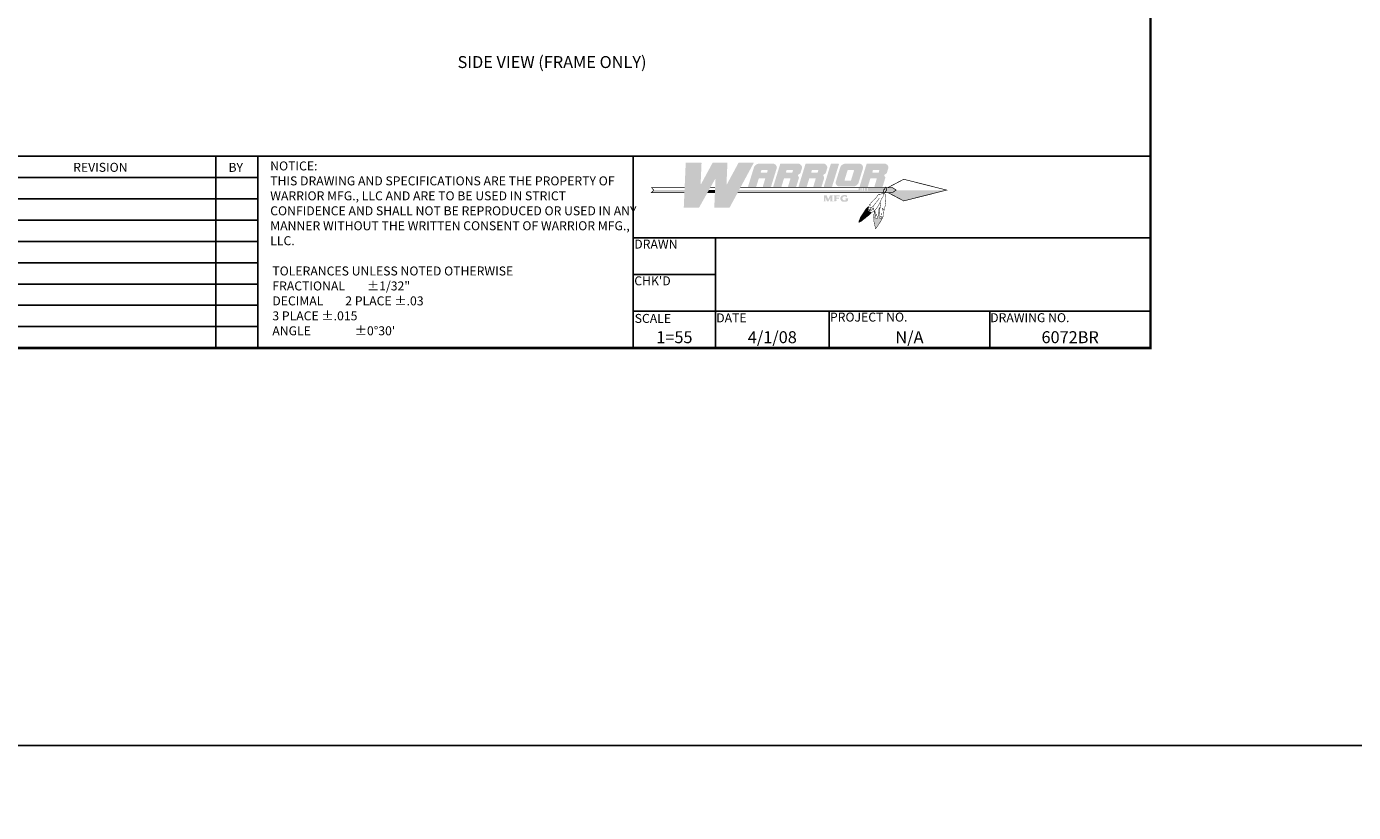
# Model space of a CAD drawing. Units: inches. Extents: x 18777 to 29724, y -452 to 8346.
# Drawn here: x 24090 to 24701, y 4556 to 4918 of the extents above; entities that cross this region are included whole.
import ezdxf
from ezdxf.enums import TextEntityAlignment as Align

# ---------------------------------------------------------------- set-up
doc = ezdxf.new("R2010")
doc.units = ezdxf.units.IN
doc.header["$MEASUREMENT"] = 0
doc.layers.add('DIM', color=1, linetype='Continuous')
doc.styles.add('ROMANS', font='romans', dxfattribs={"height": 5})

# ---------------------------------------------------------------- blocks, each defined once
blk = doc.blocks.new('BBLOCK')
at = {"const_width": 0.02067915978806667}
blk.add_lwpolyline([(-16, 0), (-16, 10), (0, 10), (0, 0)], close=True, dxfattribs=at)
blk = doc.blocks.new('NEWLOGO-B')
h = blk.add_hatch(color=7)
edge = h.paths.add_edge_path()
edge.add_line((-3.321716020245336, 1.54803792910262), (-3.444083317993655, 1.54803792910262))
edge.add_arc((-3.444083317993655, 1.545738929102612), 0.002299000000000768, 89.99999999989822, 151.5976724563474)
edge.add_line((-3.446105585641049, 1.546832471311362), (-3.541992972299283, 1.369509677291348))
edge.add_arc((-3.544015239946684, 1.370603219500083), 0.002299000000001205, 177.5077189233993, 331.59767245640694, ccw=False)
edge.add_line((-3.546312065297172, 1.370703191042779), (-3.538697817026307, 1.545638957559916))
edge.add_arc((-3.540994642376798, 1.545738929102612), 0.002298999999999852, 357.5077189233992, 450)
edge.add_line((-3.540994642376798, 1.54803792910262), (-3.661170995585017, 1.54803792910262))
edge.add_arc((-3.66117099558502, 1.545738929102612), 0.002299000000000768, 89.99999999989822, 151.5976724563474)
edge.add_line((-3.663193263232415, 1.546832471311362), (-3.758330875430562, 1.370896221515608))
edge.add_arc((-3.760353143077953, 1.371989763724329), 0.002299000000001205, 177.5077189233993, 331.59767245640694, ccw=False)
edge.add_line((-3.762649968428441, 1.372089735267025), (-3.755096070834692, 1.545638957559888))
edge.add_arc((-3.75739289618518, 1.545738929102612), 0.002298999999999852, 357.5077189233992, 450)
edge.add_line((-3.75739289618518, 1.54803792910262), (-3.885264125888632, 1.54803792910262))
edge.add_arc((-3.885264125888632, 1.545738929102612), 0.002298999999999747, 90, 177.5077189233865)
edge.add_line((-3.88756095123912, 1.545838900645336), (-3.903714859444193, 1.174706227587166))
edge.add_arc((-3.901418034093701, 1.174606256044456), 0.002298999999999864, 177.5077189233929, 270)
edge.add_line((-3.901418034093701, 1.172307256044448), (-3.777570354381445, 1.172307256044448))
edge.add_arc((-3.777570354381449, 1.174606256044456), 0.002299000000000513, 270, 330.6798630141977)
edge.add_line((-3.775565862668454, 1.173480461226319), (-3.642631678551701, 1.410171433811073))
edge.add_arc((-3.640627186838713, 1.409045638992922), 0.00229900000000068, -2.4922810766133807, 150.6798630142088, ccw=False)
edge.add_line((-3.638330361488225, 1.408945667450212), (-3.648525859444195, 1.174706227587166))
edge.add_arc((-3.646229034093703, 1.174606256044456), 0.002298999999999885, 177.5077189233802, 270)
edge.add_line((-3.646229034093703, 1.172307256044448), (-3.522406192762161, 1.172307256044448))
edge.add_arc((-3.522406192762154, 1.174606256044456), 0.002299000000001023, 270, 331.5976724563901)
edge.add_line((-3.52038392511476, 1.17351271383572), (-3.319693752597938, 1.544645386893891))
edge.add_arc((-3.321716020245336, 1.545738929102612), 0.002299000000000962, 331.5976724564181, 450)
edge = h.paths.add_edge_path()
edge.add_line((-3.222994578503698, 1.412299552032011), (-3.24235605677963, 1.349513765967999))
edge.add_arc((-3.24015914196368, 1.348836295458369), 0.002298999999999914, 162.8616192052926, 270)
edge.add_line((-3.24015914196368, 1.346537295458347), (-3.176000799622517, 1.346537295458347))
edge.add_arc((-3.17600079962251, 1.348836295458369), 0.002298999999999747, 270, 342.8616192053048)
edge.add_line((-3.17380388480656, 1.348158824948726), (-3.125033117119496, 1.506313638467432))
edge.add_arc((-3.161282211451112, 1.505400499540642), 0.03626059379771024, 1.443013821537643, 74.67896879556702)
edge.add_line((-3.151701180406007, 1.540372409792653), (-3.277717203058802, 1.540372409792653))
edge.add_arc((-3.269274027668785, 1.488770347186403), 0.05228824032116676, 99.29244512274865, 152.35562719839)
edge.add_line((-3.315593278462323, 1.513031160895153), (-3.366017724632236, 1.349513765967999))
edge.add_arc((-3.363820809816267, 1.348836295458369), 0.002298999999999914, 162.8616192052926, 270)
edge.add_line((-3.363820809816267, 1.346537295458347), (-3.299662467475098, 1.346537295458347))
edge.add_arc((-3.299662467475112, 1.348836295458369), 0.002298999999999747, 270, 342.8616192053048)
edge.add_line((-3.297465552659161, 1.348158824948726), (-3.276850590302434, 1.415009434070598))
edge.add_arc((-3.272456760670511, 1.413654493051297), 0.004597999999999828, 90, 162.8616192052926, ccw=False)
edge.add_line((-3.272456760670511, 1.418252493051299), (-3.227388408135599, 1.418252493051299))
edge.add_arc((-3.22738840813561, 1.413654493051297), 0.004598000000000005, -17.13838079470122, 90, ccw=False)
edge = h.paths.add_edge_path(flags=16)
edge.add_arc((-3.255152181148133, 1.469770127009412), 0.004598000000000005, 162.8616192052987, 270, ccw=False)
edge.add_line((-3.259546010780045, 1.471125068028698), (-3.255781936311148, 1.483331283430502))
edge.add_arc((-3.251388106679233, 1.481976342411216), 0.004597999999999527, 90, 162.8616192053048, ccw=False)
edge.add_line((-3.251388106679233, 1.486574342411203), (-3.206319754144306, 1.486574342411203))
edge.add_arc((-3.206319754144306, 1.481976342411216), 0.004598000000000005, -17.13838079470122, 90, ccw=False)
edge.add_line((-3.201925924512401, 1.480621401391929), (-3.205689998981299, 1.468415185990125))
edge.add_arc((-3.210083828613203, 1.469770127009412), 0.004597999999999527, 270, 342.8616192053048, ccw=False)
edge.add_line((-3.210083828613203, 1.46517212700941), (-3.25515218114813, 1.46517212700941))
edge = h.paths.add_edge_path()
edge.add_arc((-2.935968822678496, 1.441413441943425), 0.01206968546581604, 109.84905697483029, 215.8275239988144, ccw=False)
edge.add_arc((-2.943156962489371, 1.469313574593031), 0.01683352835904112, 280.5771732661558, 338.7386087754462)
edge.add_line((-2.927469194889575, 1.463209344522881), (-2.914176969003346, 1.506313638467447))
edge.add_arc((-2.950426063334969, 1.505400499540642), 0.03626059379770622, 1.443013821541837, 74.67896879557239)
edge.add_line((-2.940845032289871, 1.540372409792653), (-3.092912055366991, 1.540372409792653))
edge.add_arc((-3.092912055366987, 1.535774409792652), 0.004598000000000005, 90, 162.8616192052987)
edge.add_line((-3.097305884998903, 1.537129350811938), (-3.155161576516093, 1.349513765968013))
edge.add_arc((-3.152964661700135, 1.348836295458369), 0.002298999999999914, 162.8616192052926, 270)
edge.add_line((-3.152964661700135, 1.346537295458376), (-3.088806319358969, 1.346537295458376))
edge.add_arc((-3.088806319358965, 1.348836295458369), 0.002298999999999747, 270, 342.8616192053048)
edge.add_line((-3.086609404543015, 1.348158824948726), (-3.065994442186287, 1.415009434070598))
edge.add_arc((-3.061600612554375, 1.413654493051297), 0.004597999999999828, 90, 162.8616192052926, ccw=False)
edge.add_line((-3.061600612554375, 1.418252493051299), (-3.016532260019463, 1.418252493051299))
edge.add_arc((-3.016532260019463, 1.413654493051297), 0.004598000000000005, -17.13838079470122, 90, ccw=False)
edge.add_line((-3.012138430387551, 1.412299552032011), (-3.031499908663487, 1.349513765967999))
edge.add_arc((-3.029302993847533, 1.348836295458369), 0.002298999999999914, 162.8616192052926, 270)
edge.add_line((-3.029302993847533, 1.346537295458376), (-2.965144651506371, 1.346537295458376))
edge.add_arc((-2.965144651506374, 1.348836295458369), 0.002298999999999747, 270, 342.8616192053048)
edge.add_line((-2.962947736690413, 1.348158824948726), (-2.941163809744235, 1.418800175644336))
edge.add_arc((-2.957079569184557, 1.422552700834899), 0.01635215104712172, 346.7334200403411, 406.1668611739375)
edge = h.paths.add_edge_path(flags=16)
edge.add_arc((-3.044296033031997, 1.469770127009412), 0.004598000000000005, 162.8616192052987, 270, ccw=False)
edge.add_line((-3.048689862663902, 1.471125068028698), (-3.044925788195005, 1.483331283430502))
edge.add_arc((-3.040531958563093, 1.481976342411216), 0.004597999999999527, 90, 162.8616192053048, ccw=False)
edge.add_line((-3.040531958563093, 1.486574342411217), (-2.99546360602817, 1.486574342411217))
edge.add_arc((-2.99546360602816, 1.481976342411216), 0.004598000000000005, -17.13838079470122, 90, ccw=False)
edge.add_line((-2.991069776396255, 1.480621401391929), (-2.994833850865152, 1.468415185990125))
edge.add_arc((-2.999227680497071, 1.469770127009412), 0.004597999999999527, 270, 342.8616192053048, ccw=False)
edge.add_line((-2.999227680497071, 1.465172127009424), (-3.044296033031994, 1.465172127009424))
edge = h.paths.add_edge_path()
edge.add_arc((-2.724460822678487, 1.441413441943425), 0.01206968546581604, 109.84905697483029, 215.8275239988144, ccw=False)
edge.add_arc((-2.731648962489366, 1.469313574593031), 0.01683352835904112, 280.5771732661558, 338.7386087754462)
edge.add_line((-2.71596119488958, 1.463209344522881), (-2.702668969003351, 1.506313638467447))
edge.add_arc((-2.738918063334963, 1.505400499540642), 0.03626059379770214, 1.443013821541999, 74.67896879557861)
edge.add_line((-2.729337032289876, 1.540372409792653), (-2.881404055366996, 1.540372409792653))
edge.add_arc((-2.881404055366989, 1.535774409792652), 0.004598000000000005, 90, 162.8616192052987)
edge.add_line((-2.885797884998893, 1.537129350811938), (-2.943653576516084, 1.349513765968013))
edge.add_arc((-2.94145666170014, 1.348836295458369), 0.002298999999999914, 162.8616192052926, 270)
edge.add_line((-2.94145666170014, 1.346537295458376), (-2.877298319358974, 1.346537295458376))
edge.add_arc((-2.87729831935896, 1.348836295458369), 0.002298999999999747, 270, 342.8616192053048)
edge.add_line((-2.875101404543006, 1.348158824948726), (-2.854486442186278, 1.415009434070598))
edge.add_arc((-2.85009261255438, 1.413654493051297), 0.004597999999999828, 90, 162.8616192052926, ccw=False)
edge.add_line((-2.85009261255438, 1.418252493051299), (-2.805024260019468, 1.418252493051299))
edge.add_arc((-2.805024260019461, 1.413654493051297), 0.004598000000000005, -17.13838079470122, 90, ccw=False)
edge.add_line((-2.800630430387556, 1.412299552032011), (-2.819991908663492, 1.349513765967999))
edge.add_arc((-2.817794993847524, 1.348836295458369), 0.002298999999999914, 162.8616192052926, 270)
edge.add_line((-2.817794993847524, 1.346537295458376), (-2.753636651506361, 1.346537295458376))
edge.add_arc((-2.753636651506369, 1.348836295458369), 0.002298999999999747, 270, 342.8616192053048)
edge.add_line((-2.751439736690418, 1.348158824948726), (-2.72965580974424, 1.418800175644336))
edge.add_arc((-2.745571569184555, 1.422552700834899), 0.01635215104712172, 346.7334200403411, 406.1668611739375)
edge = h.paths.add_edge_path(flags=16)
edge.add_arc((-2.832788033031992, 1.469770127009412), 0.004598000000000005, 162.8616192052987, 270, ccw=False)
edge.add_line((-2.837181862663896, 1.471125068028698), (-2.833417788194999, 1.483331283430502))
edge.add_arc((-2.829023958563091, 1.481976342411216), 0.004597999999999527, 90, 162.8616192053048, ccw=False)
edge.add_line((-2.829023958563091, 1.486574342411217), (-2.783955606028168, 1.486574342411217))
edge.add_arc((-2.783955606028165, 1.481976342411216), 0.004598000000000005, -17.13838079470122, 90, ccw=False)
edge.add_line((-2.779561776396253, 1.480621401391929), (-2.78332585086515, 1.468415185990125))
edge.add_arc((-2.787719680497069, 1.469770127009412), 0.004597999999999527, 270, 342.8616192053048, ccw=False)
edge.add_line((-2.787719680497069, 1.465172127009424), (-2.832788033031992, 1.465172127009424))
edge = h.paths.add_edge_path()
edge.add_arc((-2.729948661700131, 1.348836295458369), 0.002298999999999237, 162.8616192052926, 270, ccw=False)
edge.add_line((-2.732145576516085, 1.349513765968013), (-2.674289884998888, 1.537129350811938))
edge.add_arc((-2.669896055366987, 1.535774409792652), 0.004597999999999678, 90, 162.8616192052987, ccw=False)
edge.add_line((-2.669896055366987, 1.540372409792653), (-2.610549370684648, 1.540372409792653))
edge.add_arc((-2.610549370684641, 1.535774409792652), 0.004597999999999494, -17.138380794713385, 90, ccw=False)
edge.add_line((-2.606155541052729, 1.534419468773351), (-2.663593404543007, 1.348158824948726))
edge.add_arc((-2.665790319358965, 1.348836295458369), 0.002298999999999763, 270, 342.8616192053048, ccw=False)
edge.add_line((-2.665790319358965, 1.346537295458376), (-2.729948661700131, 1.346537295458376))
edge = h.paths.add_edge_path()
edge.add_arc((-2.489555508220497, 1.401115828574248), 0.05228824032116074, 279.29244512274033, 332.35562719838293, ccw=False)
edge.add_line((-2.481112332830495, 1.349513765968027), (-2.607128355483286, 1.349513765968013))
edge.add_arc((-2.597547324438181, 1.384485676220024), 0.03626059379771247, 181.443013821531, 254.6789687955625, ccw=False)
edge.add_line((-2.633796418769804, 1.383572537293247), (-2.593874798198765, 1.513031160895167))
edge.add_arc((-2.547555547405242, 1.488770347186403), 0.05228824032116654, 99.29244512274857, 152.3556271983901, ccw=False)
edge.add_line((-2.555998722795266, 1.540372409792653), (-2.429982700142478, 1.540372409792653))
edge.add_arc((-2.439563731187561, 1.505400499540642), 0.03626059379770579, 1.443013821545776, 74.67896879557969, ccw=False)
edge.add_line((-2.403314636855938, 1.506313638467418), (-2.443236257426978, 1.376855014865498))
edge = h.paths.add_edge_path()
edge.add_arc((-2.213598490531079, 1.441413441943425), 0.01206968546581756, 109.8490569748071, 215.8275239987913, ccw=False)
edge.add_arc((-2.220786630341958, 1.469313574593031), 0.01683352835904112, 280.5771732661558, 338.7386087754462)
edge.add_line((-2.205098862742172, 1.463209344522881), (-2.191806636855954, 1.506313638467447))
edge.add_arc((-2.228055731187563, 1.505400499540642), 0.03626059379770207, 1.443013821537968, 74.67896879557132)
edge.add_line((-2.218474700142469, 1.540372409792653), (-2.370541723219584, 1.540372409792653))
edge.add_arc((-2.370541723219581, 1.535774409792652), 0.004598000000000005, 90, 162.8616192052987)
edge.add_line((-2.374935552851486, 1.537129350811938), (-2.432791244368672, 1.349513765968013))
edge.add_arc((-2.430594329552732, 1.348836295458369), 0.002298999999996914, 162.8616192051897, 269.9999999998983)
edge.add_line((-2.430594329552732, 1.346537295458347), (-2.366435987211563, 1.346537295458347))
edge.add_arc((-2.366435987211556, 1.348836295458369), 0.002298999999999747, 270, 342.8616192053048)
edge.add_line((-2.364239072395601, 1.348158824948726), (-2.343624110038874, 1.415009434070598))
edge.add_arc((-2.339230280406965, 1.413654493051297), 0.004597999999999828, 90, 162.8616192052926, ccw=False)
edge.add_line((-2.339230280406965, 1.418252493051299), (-2.294161927872057, 1.418252493051299))
edge.add_arc((-2.294161927872053, 1.413654493051297), 0.004598000000000005, -17.13838079470122, 90, ccw=False)
edge.add_line((-2.289768098240148, 1.412299552032011), (-2.309129576516092, 1.349513765967999))
edge.add_arc((-2.30693266170012, 1.348836295458369), 0.002299000000002914, 162.8616192053956, 270.0000000001018)
edge.add_line((-2.30693266170012, 1.346537295458376), (-2.242774319358968, 1.346537295458376))
edge.add_arc((-2.242774319358961, 1.348836295458369), 0.002299000000005363, 269.9999999998983, 342.8616192052011)
edge.add_line((-2.240577404543, 1.348158824948726), (-2.218793477596822, 1.418800175644336))
edge.add_arc((-2.234709237037147, 1.422552700834885), 0.01635215104712405, 346.7334200403687, 406.1668611739652)
edge = h.paths.add_edge_path(flags=16)
edge.add_arc((-2.321925700884584, 1.469770127009412), 0.004598000000000005, 162.8616192052987, 270, ccw=False)
edge.add_line((-2.326319530516489, 1.471125068028698), (-2.322555456047595, 1.483331283430502))
edge.add_arc((-2.318161626415683, 1.481976342411216), 0.004597999999999527, 90, 162.8616192053048, ccw=False)
edge.add_line((-2.318161626415683, 1.486574342411203), (-2.273093273880757, 1.486574342411203))
edge.add_arc((-2.273093273880764, 1.481976342411216), 0.004598000000000005, -17.13838079470122, 90, ccw=False)
edge.add_line((-2.268699444248852, 1.480621401391929), (-2.272463518717746, 1.468415185990125))
edge.add_arc((-2.276857348349654, 1.469770127009412), 0.004597999999999527, 270, 342.8616192053048, ccw=False)
edge.add_line((-2.276857348349654, 1.46517212700941), (-2.32192570088458, 1.46517212700941))
edge = h.paths.add_edge_path(flags=16)
edge.add_line((-2.509212450862012, 1.397568729183036), (-2.554280803396938, 1.397568729183036))
edge.add_arc((-2.554280803396938, 1.402166729183051), 0.004597999999998984, 162.8616192052987, 270, ccw=False)
edge.add_line((-2.558674633028843, 1.403521670202338), (-2.534063456047601, 1.483331283430502))
edge.add_arc((-2.529669626415692, 1.481976342411216), 0.004598000000004182, 90, 162.8616192052894, ccw=False)
edge.add_line((-2.529669626415692, 1.486574342411203), (-2.484601273880773, 1.486574342411203))
edge.add_arc((-2.484601273880763, 1.481976342411216), 0.004597999999999494, -17.138380794707416, 90, ccw=False)
edge.add_line((-2.480207444248851, 1.480621401391929), (-2.504818621230093, 1.400811788163765))
edge.add_arc((-2.509212450862012, 1.402166729183051), 0.004597999999999527, 270, 342.8616192053048, ccw=False)
at = {"lineweight": 25}
h = blk.add_hatch(color=1, dxfattribs=at)
edge = h.paths.add_edge_path()
edge.add_line((-3.451365595135701, 1.301147051750263), (-3.441436867370878, 1.319508066787606))
edge.add_line((-3.441436867370878, 1.319508066787606), (-2.446504673421689, 1.319508066787606))
edge.add_arc((-2.446504673421678, 1.324106066787593), 0.004598000000000556, 270, 351.5254176410099)
edge.add_arc((-2.48696414995474, 1.330134427694816), 0.04550411661545528, 351.5254176415777, 369.786482941434)
edge.add_line((-2.442122208042722, 1.337869081824906), (-2.425491984455241, 1.337869081824906))
edge.add_line((-2.425491984455252, 1.337869081824906), (-2.425491984455248, 1.316150721448153))
edge.add_arc((-2.422193373700075, 1.316150721448168), 0.003298610755168156, 180, 360)
edge.add_line((-2.418894762944908, 1.316150721448168), (-2.418894762944905, 1.33786908182492))
edge.add_line((-2.418894762944908, 1.337869081824906), (-2.410745575225814, 1.337869081824906))
edge.add_line((-2.410745575225817, 1.337869081824906), (-2.410745575225817, 1.316150721448153))
edge.add_arc((-2.407446964470647, 1.316150721448168), 0.003298610755168156, 180, 360)
edge.add_line((-2.404148353715477, 1.316150721448168), (-2.404148353715477, 1.33786908182492))
edge.add_line((-2.404148353715477, 1.337869081824906), (-2.394524543807133, 1.337869081824906))
edge.add_line((-2.394524543807136, 1.337869081824906), (-2.394524543807136, 1.316150721448153))
edge.add_arc((-2.39122593305197, 1.316150721448168), 0.003298610755168156, 180, 360)
edge.add_line((-2.387927322296796, 1.316150721448168), (-2.387927322296793, 1.33786908182492))
edge.add_line((-2.387927322296796, 1.337869081824906), (-2.371483326220371, 1.337869081824906))
edge.add_line((-2.371483326220367, 1.337869081824906), (-2.371483326220367, 1.316150721448153))
edge.add_arc((-2.368184715465201, 1.316150721448168), 0.003298610755168156, 180, 360)
edge.add_line((-2.364886104710034, 1.316150721448168), (-2.364886104710034, 1.33786908182492))
edge.add_line((-2.364886104710034, 1.337869081824906), (-2.159391278241631, 1.337869081824906))
edge.add_line((-2.159391278241628, 1.337869081824906), (-2.132889863215574, 1.319508066787563))
edge.add_line((-2.132889863215584, 1.319508066787606), (-2.159391278241646, 1.301147051750263))
edge.add_line((-2.159391278241638, 1.301147051750263), (-3.451365595135694, 1.301147051750263))
for color, points in [(1, [(-3.89741221947694, 1.319508066787606), (-3.898211400397936, 1.301147051750263), (-4.167757560285278, 1.301147051750263), (-4.15193284381489, 1.319508066787606)]), (1, [(-3.643022400397924, 1.301147051750263), (-3.642223219476932, 1.319508066787606), (-3.693551494347495, 1.319508066787606), (-3.703863702400422, 1.301147051750263)]), (1, [(-1.728403564151094, 1.3166343167876), (-2.063672616987609, 1.232061810198701), (-2.18349226956569, 1.295225196496446), (-2.157585749071714, 1.295405807125249), (-2.12694552881144, 1.3166343167876)]), (7, [(-2.341402466357625, 1.178235868489793), (-2.346635534544713, 1.179844764651335), (-2.34965456190811, 1.176626972328265), (-2.348782415099744, 1.170526626274622), (-2.344757014059069, 1.169319954153466), (-2.340261959479871, 1.173208090224492)]), (7, [(-2.333979583557003, 1.155545580313984), (-2.335199555183333, 1.155079497336701), (-2.339785374477084, 1.153327512074441), (-2.340999223740297, 1.149149639477997), (-2.337762229926124, 1.146454253585788), (-2.331962561369177, 1.147532425734298), (-2.332771762988493, 1.152384111444491)]), (1, [(-2.317261019320621, 1.171925714761869), (-2.320228248038869, 1.171386628687628), (-2.325353597524451, 1.167343527609759), (-2.324544302236716, 1.157370613152281), (-2.326702329335624, 1.154540455741511), (-2.318205103487915, 1.153057969037292), (-2.31496810967376, 1.160605085118761)]), (7, [(-2.309626386100799, 1.146387579491304), (-2.309626386100799, 1.128630698016252), (-2.311912832625591, 1.120424002116721), (-2.316460247860565, 1.110326546321943), (-2.316712871632667, 1.095685288794371), (-2.314369236040384, 1.087102478056238), (-2.312833528093847, 1.079529386210155), (-2.313709580566548, 1.059523910890406), (-2.310887934365837, 1.047069955077987), (-2.309080205450008, 1.036395072268675), (-2.306069886346357, 1.022517786887264), (-2.30320438445452, 1.014867479412061), (-2.303382448151516, 1.009707954203521), (-2.300889650062032, 0.9952903286374097), (-2.295191892763536, 1.001168110226758), (-2.284864666680064, 1.01433373082368), (-2.280148606170328, 1.022873619279494), (-2.273632829044348, 1.03319262521751), (-2.267771301116138, 1.04066501649659), (-2.261808059687158, 1.050628234521398), (-2.258429540485028, 1.056176354088947), (-2.254951370611642, 1.059168078498175), (-2.252270152490545, 1.068775464130738), (-2.249253613313122, 1.074468693448566), (-2.243555762346208, 1.083008581904395), (-2.239140044932369, 1.091534637375958), (-2.249118918102048, 1.089610384756796), (-2.252270111628753, 1.082438316016763), (-2.262774183719535, 1.083487888136745), (-2.267326001371007, 1.086461668396851), (-2.26981046296968, 1.093838741073853), (-2.269397572503407, 1.100439743303369), (-2.270773842834778, 1.110616282847332), (-2.269122280969764, 1.115842081838906), (-2.264698882744173, 1.132211795211831), (-2.264892963743751, 1.14423025665522), (-2.264892963743751, 1.156319395307506), (-2.264892963743751, 1.164073250008841), (-2.259860627015179, 1.17202098888491), (-2.270918654236979, 1.163104051530454), (-2.271888684561048, 1.145851695908576), (-2.272517012430284, 1.132452115513758), (-2.27747610044183, 1.127155194522757), (-2.277647139006123, 1.117073973580873), (-2.276792133521549, 1.108188794267434), (-2.28075458937317, 1.097989792803716), (-2.284611293560459, 1.095822106349189), (-2.286298543099619, 1.088114821212173), (-2.28581652532755, 1.079925872453217), (-2.298350767102004, 1.084742908984211), (-2.304858943709483, 1.088596529313193), (-2.304135823382914, 1.096303814450195), (-2.297868655661481, 1.107623865865691), (-2.300520128081686, 1.115572005053196), (-2.300279119195654, 1.125687786216176), (-2.302689489061364, 1.132672509201697), (-2.304135823382914, 1.141824918641717)]), (1, [(-2.288231391278209, 1.117062853818624), (-2.292661158957432, 1.117353079613537), (-2.294839793112295, 1.114232918803083), (-2.294621920329959, 1.111838389198511), (-2.293387370342394, 1.107412101113241), (-2.293024311484135, 1.105162706645672), (-2.286996841290619, 1.106396244112446), (-2.286052850791769, 1.112201204801451)]), (7, [(-2.249294452751268, 1.126185462295794), (-2.253026577918554, 1.126472307683003), (-2.255323234302878, 1.121452268772217), (-2.255395077993359, 1.118009990688677), (-2.253744265475827, 1.114854513513294), (-2.248792015260111, 1.113061652004959), (-2.246495358875805, 1.117149410048029), (-2.248217827746927, 1.123460275440721)]), (1, [(-2.247818706540776, 1.099712822205064), (-2.254486494163359, 1.104674237729199), (-2.258671599887534, 1.101059469893528), (-2.260444930719483, 1.094964016535272), (-2.254273773145012, 1.091207493970345), (-2.25037238911371, 1.095814544910852)])]:
    blk.add_hatch(color=color, dxfattribs=at).paths.add_polyline_path(points)
h = blk.add_hatch(color=7, dxfattribs=at)
edge = h.paths.add_edge_path()
edge.add_arc((-2.557309396695149, 1.226288980471836), 0.05199244947201641, 68.4449566378175, 109.572540887062)
edge.add_arc((-2.566388106926407, 1.248803320295039), 0.02775611094084188, 107.483419726981, 180.7630870460452)
edge.add_arc((-2.566797656196723, 1.24909681449789), 0.02735214020682226, 181.3892662435846, 259.2698791137163)
edge.add_arc((-2.560300040088645, 1.147419569261089), 0.0756959245913769, 81.19255531573953, 98.80744468426047, ccw=False)
edge.add_arc((-2.556135600256364, 1.263812596282264), 0.04224738505021504, 280.1232792923112, 302.1054969786321)
edge.add_arc((-2.536716779329609, 1.232862939792241), 0.005710118553739097, 302.1054969786334, 360.0000000000008)
edge.add_line((-2.531006660775879, 1.232862939792241), (-2.531006660775879, 1.247235291894967))
edge.add_line((-2.531006660775879, 1.247235291894967), (-2.529892902151967, 1.247235291894967))
edge.add_arc((-2.52989290215196, 1.249376586352625), 0.002141294457652161, 270, 360)
edge.add_line((-2.52775160769432, 1.249376586352625), (-2.52775160769432, 1.250490344976527))
edge.add_arc((-2.539750701405726, 1.329286095101452), 0.07970413093210793, 261.34146289998756, 278.65853710001244, ccw=False)
edge.add_line((-2.551749795117132, 1.250490344976541), (-2.551749795117132, 1.249376586352639))
edge.add_arc((-2.549608500659498, 1.249376586352625), 0.002141294457652161, 180, 270)
edge.add_line((-2.549608500659498, 1.247235291894967), (-2.54849474203559, 1.247235291894967))
edge.add_line((-2.548494742035579, 1.247235291894967), (-2.548494742035579, 1.233167434828232))
edge.add_arc((-2.554645033550677, 1.266550346276631), 0.03394473247046623, 243.63211589803728, 280.43881633149863, ccw=False)
edge.add_arc((-2.560131551826923, 1.249989483501665), 0.016847659197304, 136.7160864024761, 235.30648799847398, ccw=False)
edge.add_arc((-2.558880736492373, 1.248373752134967), 0.01886866769970303, 45.70213462933617, 135.7485332136147, ccw=False)
edge.add_arc((-2.541715191858028, 1.265965250396875), 0.005710118553739097, 225.7021346293357, 270.0000000000016)
edge.add_line((-2.541715191858028, 1.260255131843153), (-2.539635165644231, 1.260255131843153))
edge.add_arc((-2.539635165644231, 1.261682661481572), 0.001427529638434774, 270, 360)
edge.add_line((-2.538207636005786, 1.261682661481572), (-2.538207636005786, 1.274645340349992))
edge = h.paths.add_edge_path()
edge.add_arc((-2.667998339171887, 1.393218671138215), 0.1175508722740947, 265.1931549707834, 274.8068450292134)
edge.add_line((-2.658147941418722, 1.276081242292847), (-2.658147941418722, 1.27172638383307))
edge.add_arc((-2.661467383197681, 1.27425749598072), 0.004174352935209113, 267.45241801283413, 322.6740670374178, ccw=False)
edge.add_line((-2.661652929195604, 1.270087268755447), (-2.661652929195604, 1.229759869281708))
edge.add_arc((-2.661252760551455, 1.222611087152302), 0.007159973524926526, 55.060548884810885, 93.20391236813441, ccw=False)
edge.add_line((-2.657152168857166, 1.228480530791558), (-2.657152168857166, 1.224793542281162))
edge.add_arc((-2.668915734826239, 1.136983359832741), 0.08859463655286265, 82.36975192023546, 97.63024807976454)
edge.add_line((-2.680679300795333, 1.224793542281162), (-2.680679300795333, 1.228480530791558))
edge.add_arc((-2.677394051367297, 1.224325626473004), 0.005296800326677039, 86.63982152700117, 128.3331385541751, ccw=False)
edge.add_line((-2.677083592309095, 1.229613320570991), (-2.677083592309095, 1.258731347091015))
edge.add_line((-2.677083592309095, 1.258731347091015), (-2.692952718149833, 1.224793542281177))
edge.add_line((-2.692952718149836, 1.224793542281162), (-2.705873869316992, 1.224793542281162))
edge.add_line((-2.705873869316999, 1.224793542281162), (-2.719775092569872, 1.260955152042925))
edge.add_line((-2.719775092569864, 1.260955152042925), (-2.719775092569864, 1.229607385444055))
edge.add_arc((-2.719376199260342, 1.224325626473004), 0.005296800326677039, 51.66686144582479, 94.31893974456722, ccw=False)
edge.add_line((-2.716090949832313, 1.228480530791558), (-2.716090949832313, 1.224793542281162))
edge.add_arc((-2.724652845989968, 1.174711111637848), 0.05080901420965715, 80.29872226198492, 99.70127773801507)
edge.add_line((-2.733214742147623, 1.224793542281162), (-2.733214742147623, 1.228480530791558))
edge.add_arc((-2.729929492719584, 1.224325626473004), 0.005296800326677039, 85.86810686918312, 128.3331385541751, ccw=False)
edge.add_line((-2.729547844225859, 1.229608659515478), (-2.729547844225859, 1.270245148816599))
edge.add_arc((-2.728396196422757, 1.27425749598072), 0.004174352935209113, 217.3259329625822, 253.9851466673777, ccw=False)
edge.add_line((-2.731715638201688, 1.27172638383307), (-2.731715638201688, 1.276081242292847))
edge.add_arc((-2.721439963238157, 1.403808165287686), 0.1281395971340868, 265.4004409054643, 274.5995590945357)
edge.add_arc((-2.711537428171464, 1.272063271062081), 0.004035260362595365, 26.16428340304958, 84.69428856554708, ccw=False)
edge.add_line((-2.707915647146499, 1.273842604757903), (-2.695815534378404, 1.24236627004737))
edge.add_line((-2.695815534378404, 1.24236627004737), (-2.681097378053191, 1.273842604757903))
edge.add_arc((-2.677475597028212, 1.272063271062081), 0.004035260362595365, 95.30571143445292, 153.8357165969504, ccw=False)
edge = h.paths.add_edge_path()
edge.add_arc((-2.624104986344058, 1.758600284707626), 0.4835842937273682, 267.0125087706715, 272.9874912293285)
edge.add_line((-2.598901571574565, 1.275673212548952), (-2.598901571574565, 1.262824811364027))
edge.add_line((-2.598901571574565, 1.262824811364013), (-2.600444639253037, 1.262824811364013))
edge.add_arc((-2.595947571952411, 1.266895158535178), 0.006065586566862794, 174.7493793119882, 222.1486059304142, ccw=False)
edge.add_line((-2.601987706931502, 1.267450234957309), (-2.627191117143915, 1.267450234957309))
edge.add_line((-2.627191117143929, 1.267450234957309), (-2.627191117143929, 1.255115770848377))
edge.add_line((-2.627191117143929, 1.255115770848363), (-2.607131259783646, 1.255115770848363))
edge.add_arc((-2.602772398389316, 1.25424645513634), 0.004444702741715384, 129.3100625344108, 168.7211196883783, ccw=False)
edge.add_line((-2.605588192105177, 1.257685450369223), (-2.604045124426708, 1.257685450369223))
edge.add_line((-2.604045124426704, 1.257685450369223), (-2.604045124426704, 1.242267369663409))
edge.add_line((-2.604045124426704, 1.242267369663424), (-2.605588192105177, 1.242267369663424))
edge.add_arc((-2.602772398389316, 1.245706364896322), 0.004444702741715384, 191.2788803116216, 230.6899374655892, ccw=False)
edge.add_line((-2.607131259783656, 1.244837049184298), (-2.607131259783646, 1.247406728379673))
edge.add_line((-2.607131259783638, 1.247406728379673), (-2.627191117143922, 1.247406728379673))
edge.add_line((-2.627191117143929, 1.247406728379673), (-2.627191117143929, 1.230107327711665))
edge.add_arc((-2.62653672264463, 1.218956148846914), 0.01117036356770118, 58.50079827627633, 93.35848715858162, ccw=False)
edge.add_line((-2.620700356411507, 1.228480530791558), (-2.620700356411507, 1.224793542281162))
edge.add_arc((-2.635261555949426, 1.098131626565916), 0.1274961545484392, 83.44200047573868, 96.5579995242613)
edge.add_line((-2.649822755487345, 1.224793542281162), (-2.649822755487345, 1.228480530791558))
edge.add_arc((-2.645287027694909, 1.221964861261711), 0.007938940485303955, 85.60899537236492, 124.8427847798244, ccw=False)
edge.add_line((-2.644679202635202, 1.229880499247742), (-2.644679202635202, 1.269305456350978))
edge.add_arc((-2.644516424458945, 1.276009299352012), 0.006705818944548909, 224.3895917954726, 268.60905599538813, ccw=False)
edge.add_line((-2.649308401113547, 1.271318354089189), (-2.649308401113547, 1.275673212548966))
edge = h.paths.add_edge_path()
edge.add_line((-2.620700356411507, 1.227877158878016), (-2.620700356411507, 1.224793542281148))
edge.add_line((-2.657152168857166, 1.227877158878016), (-2.657152168857166, 1.224793542281148))
h = blk.add_hatch(color=7, dxfattribs=at)
h.paths.add_polyline_path([(-2.359376408889158, 1.18232158049662), (-2.372757038652078, 1.170474630266298), (-2.38379230444389, 1.157697889995049), (-2.394286354012024, 1.139967562512297), (-2.409841402850158, 1.116530128248371), (-2.426645613951887, 1.09163284711623), (-2.432562180717077, 1.072853970531611), (-2.43778260366529, 1.063464576718346), (-2.440218826019386, 1.048163250103173), (-2.417596774684081, 1.05894372617486), (-2.401587246594072, 1.072853970531611), (-2.384185618206991, 1.085025484382712), (-2.370960384379557, 1.097196953754733), (-2.355646906438085, 1.107977429826434), (-2.334068883491376, 1.130233856380485), (-2.345825864583204, 1.138611885576879), (-2.355074966967372, 1.140546190461137), (-2.357656188060506, 1.145489503012314), (-2.36475438214688, 1.147208929610685), (-2.361527879197559, 1.155376128114696), (-2.35636562434815, 1.160749286195696), (-2.36475438214688, 1.165692598746901), (-2.3565806870774, 1.172140370652514)])
edge = h.paths.add_edge_path()
edge.add_line((-2.333979583557003, 1.155545580313984), (-2.335199555183322, 1.155079497336701))
edge.add_line((-2.340999223740297, 1.149149639477997), (-2.337762229926124, 1.146454253585788))
edge.add_line((-2.339785374477084, 1.153327512074441), (-2.340999223740286, 1.149149639478026))
edge.add_line((-2.335199555183333, 1.155079497336701), (-2.339785374477099, 1.153327512074427))
edge.add_line((-2.340480675278122, 1.162787983408052), (-2.347837956258704, 1.157887059390575))
edge.add_line((-2.347837956258711, 1.157887059390561), (-2.353904392521631, 1.149116947376968))
edge.add_line((-2.353904392521634, 1.149116947376968), (-2.356365577513944, 1.143017846736712))
at = {"color": 7}
blk.add_line((-10.25, 1.603125000000006), (-3.108624468950438e-15, 1.603125000000006), dxfattribs=at)
for p, q in [((-7.817564162125908, -1.398881011027697e-14), (-7.817564162125908, 1.603125000000006)), ((-7.465998828881084, -1.398881011027697e-14), (-7.465998828881087, 1.603125000000006)), ((-4.325954554193689, -1.398881011027697e-14), (-4.325954554193693, 1.603125000000006)), ((-7.465998828881087, 1.425000000000012), (-10.25, 1.425000000000012)), ((-7.465998828881087, 1.246875000000003), (-10.25, 1.246875000000017)), ((-7.465998828881087, 1.068750000000009), (-10.25, 1.068749999999995)), ((-7.465998828881087, 0.8906250000000002), (-10.25, 0.8906250000000002)), ((-3.108624468950438e-15, 0.9215098502720027), (-4.325954554193697, 0.9215098502720027)), ((-3.638061888970586, 2.220446049250313e-16), (-3.638061888970582, 0.9215098502720027)), ((-7.465998828881087, 0.7125000000000201), (-10.25, 0.7125000000000059)), ((-3.638061888970586, 0.6143399001813352), (-4.325954554193689, 0.6143399001813352)), ((-7.465998828881087, 0.5343750000000116), (-10.25, 0.5343750000000116)), ((-7.465998828881087, 0.3562500000000173), (-10.25, 0.3562500000000173)), ((-3.108624468950438e-15, 0.3071699500906535), (-4.325954554193693, 0.3071699500906535)), ((-2.688061888970654, 0.3071699500906535), (-2.688061888970654, -1.398881011027697e-14)), ((-1.344030944485329, 0.3071699500906535), (-1.344030944485329, -1.398881011027697e-14)), ((-7.465998828881087, 0.1781250000000087), (-10.25, 0.1781249999999945)), ((-7.465998828881091, -1.398881011027697e-14), (-10.25000000000001, -2.819966482547898e-14))]:
    blk.add_line(p, q)
at = {"color": 7, "lineweight": 25}
for points, const_width in [([(-3.896487955810418, 1.340742831824926), (-4.174028142559543, 1.340742831824926), (-4.155726641507027, 1.319508066787606), (-4.174028142559543, 1.298273301750257), (-3.898336483143474, 1.298273301750257)], 0.005747500000000001), ([(-3.641298955810398, 1.340742831824926), (-3.681625284681274, 1.340742831824926)], 0.005747500000000001), ([(-2.158493028011914, 1.298273301750257), (-2.127843779041153, 1.319508066787606), (-2.158493028011914, 1.340742831824926), (-3.429954157903178, 1.340742831824926)], 0.005747500000000001), ([(-2.213894809044575, 1.343878515823534), (-2.22175064244643, 1.336483315676844), (-2.222273075978456, 1.327779324026807), (-2.226784428865524, 1.322627582651876), (-2.23226244001297, 1.322627582651876), (-2.23129578175261, 1.3107141807223), (-2.236773792900045, 1.302020617152081), (-2.235807134639671, 1.296546891941205), (-2.226784428865524, 1.295902924269328), (-2.218083942511516, 1.303308552495807), (-2.216472751742458, 1.308782277706698), (-2.205838855199257, 1.317475841276917), (-2.209705675577634, 1.323593534159656), (-2.20707424820274, 1.336135869842522), (-2.213894809044575, 1.343878515823534), (-2.213894809044575, 1.343878515823534)], 0.005747500000000001), ([(-2.194954778115345, 1.340997029590142), (-2.064038058071059, 1.410010277275873), (-1.705262001716118, 1.319508066787606), (-2.064038058071059, 1.22900585629931), (-2.194954778115345, 1.298019103985041)], 0.005747500000000001), ([(-3.705477704013723, 1.298273301750257), (-3.643147483143465, 1.298273301750257)], 0.005747500000000001), ([(-3.452919576838567, 1.298273301750257), (-2.158493028011914, 1.298273301750257)], 0.005747500000000001), ([(-2.319689654531391, 1.232933222891603), (-2.334027950384815, 1.216313982053635)], 0.003448500000000001), ([(-2.299042508502477, 1.251271623453676), (-2.319689654531391, 1.232933222891603)], 0.003448500000000001), ([(-2.291583035258128, 1.257262506567642), (-2.299042508502477, 1.251271623453676)], 0.003448500000000001), ([(-2.278062277514841, 1.236566671927875), (-2.293099246232998, 1.21736813551567)], 0.003448500000000001), ([(-2.284462641752412, 1.271492066017373), (-2.291583035258128, 1.257262506567642)], 0.003448500000000001), ([(-2.274900874128611, 1.284298651730538), (-2.284462641752412, 1.271492066017373)], 0.003448500000000001), ([(-2.26824657476083, 1.252635084222661), (-2.278062277514841, 1.236566671927875)], 0.003448500000000001), ([(-2.261473784821401, 1.284298651730538), (-2.274900874128611, 1.284298651730538)], 0.003448500000000001), ([(-2.267699457425656, 1.207003716468606), (-2.255093184623866, 1.2282074128902)], 0.003448500000000001), ([(-2.247232997809938, 1.288567528461272), (-2.261473784821401, 1.284298651730538)], 0.003448500000000001), ([(-2.255093184623866, 1.2282074128902), (-2.252368369818217, 1.246463838564893)], 0.003448500000000001), ([(-2.252368369818217, 1.246463838564893), (-2.243849225556452, 1.254421051478389)], 0.003448500000000001), ([(-2.233633933254115, 1.296235360681792), (-2.247232997809938, 1.288567528461272)], 0.003448500000000001), ([(-2.243849225556452, 1.254421051478389), (-2.236811728616654, 1.263673672215887)], 0.003448500000000001), ([(-2.236811728616654, 1.263673672215887), (-2.233633933254115, 1.296235360681792)], 0.003448500000000001), ([(-2.233633933254115, 1.296235360681792), (-2.223669485023581, 1.288078963411991)], 0.003448500000000001), ([(-2.223669485023581, 1.288078963411991), (-2.216432660543031, 1.281200007085133)], 0.003448500000000001), ([(-2.217565373153203, 1.275027082918158), (-2.220647741275549, 1.266687794973464)], 0.003448500000000001), ([(-2.220647741275549, 1.266687794973464), (-2.215035784264497, 1.259067421898252)], 0.003448500000000001), ([(-2.215035784264497, 1.259067421898252), (-2.217801179495843, 1.251590849588581)], 0.003448500000000001), ([(-2.217801179495843, 1.251590849588581), (-2.215056581240766, 1.230976456087618)], 0.003448500000000001), ([(-2.216432660543031, 1.281200007085133), (-2.217565373153203, 1.275027082918158)], 0.003448500000000001), ([(-2.215056581240766, 1.230976456087618), (-2.214149212516968, 1.210752054888516)], 0.003448500000000001), ([(-2.409841402850158, 1.116530128248371), (-2.426645613951887, 1.09163284711623)], 0.003448500000000001), ([(-2.394286354012024, 1.139967562512297), (-2.409841402850158, 1.116530128248371)], 0.003448500000000001), ([(-2.38379230444389, 1.157697889995049), (-2.394286354012024, 1.139967562512297)], 0.003448500000000001), ([(-2.372757038652078, 1.170474630266298), (-2.38379230444389, 1.157697889995049)], 0.003448500000000001), ([(-2.359376408889158, 1.18232158049662), (-2.372757038652078, 1.170474630266298)], 0.003448500000000001), ([(-2.36475438214688, 1.165692598746901), (-2.3565806870774, 1.172140370652514)], 0.003448500000000001), ([(-2.35636562434815, 1.160749286195696), (-2.36475438214688, 1.165692598746901)], 0.003448500000000001), ([(-2.36475438214688, 1.147208929610685), (-2.361527879197559, 1.155376128114696)], 0.003448500000000001), ([(-2.357656188060506, 1.145489503012314), (-2.36475438214688, 1.147208929610685)], 0.003448500000000001), ([(-2.361527879197559, 1.155376128114696), (-2.35636562434815, 1.160749286195696)], 0.003448500000000001), ([(-2.33934925423868, 1.195426309275419), (-2.359376408889158, 1.18232158049662)], 0.003448500000000001), ([(-2.3565806870774, 1.172140370652514), (-2.359376408889158, 1.18232158049662)], 0.003448500000000001), ([(-2.355074966967372, 1.140546190461137), (-2.357656188060506, 1.145489503012314)], 0.003448500000000001), ([(-2.353904392521634, 1.149116947376968), (-2.356365577513937, 1.143017846736726)], 0.003448500000000001), ([(-2.355646906438085, 1.107977429826434), (-2.334068883491376, 1.130233856380485)], 0.003448500000000001), ([(-2.345825864583204, 1.138611885576879), (-2.355074966967372, 1.140546190461137)], 0.003448500000000001), ([(-2.347837956258711, 1.157887059390561), (-2.353904392521634, 1.149116947376968)], 0.003448500000000001), ([(-2.334027950384815, 1.216313982053635), (-2.351553783118127, 1.19645195166703)], 0.003448500000000001), ([(-2.351553783118127, 1.19645195166703), (-2.33934925423868, 1.195426309275419)], 0.003448500000000001), ([(-2.340480675278122, 1.162787983408052), (-2.347837956258711, 1.157887059390561)], 0.003448500000000001), ([(-2.334068883491376, 1.130233856380485), (-2.345825864583204, 1.138611885576879)], 0.003448500000000001), ([(-2.335494891762309, 1.173962632812249), (-2.340480675278122, 1.162787983408052)], 0.003448500000000001), ([(-2.321293351825573, 1.181475144193556), (-2.335494891762309, 1.173962632812249)], 0.003448500000000001), ([(-2.334068883491376, 1.130233856380485), (-2.316730387630215, 1.142157043700834)], 0.003448500000000001), ([(-2.312312984184536, 1.194621994631788), (-2.321293351825573, 1.181475144193556)], 0.003448500000000001), ([(-2.316730387630215, 1.142157043700834), (-2.30648731506298, 1.149504804684526), (-2.299423926374192, 1.156477562805847)], 0.003448500000000001), ([(-2.309626386100799, 1.146387579491304), (-2.309626386100799, 1.128630698016252), (-2.311912832625591, 1.120424002116721), (-2.316460247860565, 1.110326546321943), (-2.316712871632667, 1.095685288794371), (-2.314369236040384, 1.087102478056238), (-2.312833528093847, 1.079529386210155), (-2.313709580566548, 1.059523910890406), (-2.310887934365837, 1.047069955077987), (-2.309080205450008, 1.036395072268675), (-2.306069886346357, 1.022517786887264), (-2.30320438445452, 1.014867479412061), (-2.303382448151516, 1.009707954203521), (-2.300889650062032, 0.9952903286374097), (-2.295191892763536, 1.001168110226758), (-2.284864666680064, 1.01433373082368), (-2.280148606170328, 1.022873619279494), (-2.273632829044348, 1.03319262521751), (-2.267771301116138, 1.04066501649659), (-2.261808059687158, 1.050628234521398), (-2.258429540485028, 1.056176354088947), (-2.254951370611642, 1.059168078498175), (-2.252270152490545, 1.068775464130738), (-2.249253613313122, 1.074468693448566), (-2.243555762346208, 1.083008581904395), (-2.239140044932369, 1.091534637375958), (-2.249118918102048, 1.089610384756796), (-2.252270111628753, 1.082438316016763), (-2.262774183719535, 1.083487888136745), (-2.267326001371007, 1.086461668396851), (-2.26981046296968, 1.093838741073853), (-2.269397572503407, 1.100439743303369), (-2.270773842834778, 1.110616282847332), (-2.269122280969764, 1.115842081838906), (-2.264698882744173, 1.132211795211831), (-2.264892963743751, 1.14423025665522), (-2.264892963743751, 1.156319395307506), (-2.264892963743751, 1.164073250008841), (-2.259860627015179, 1.17202098888491), (-2.270918654236979, 1.163104051530454), (-2.271888684561048, 1.145851695908576), (-2.272517012430284, 1.132452115513758), (-2.27747610044183, 1.127155194522757), (-2.277647139006123, 1.117073973580873), (-2.276792133521549, 1.108188794267434), (-2.28075458937317, 1.097989792803716), (-2.284611293560459, 1.095822106349189), (-2.286298543099619, 1.088114821212173), (-2.28581652532755, 1.079925872453217), (-2.28581652532755, 1.079925872453217), (-2.298350767102004, 1.084742908984211), (-2.304858943709483, 1.088596529313193), (-2.304135823382914, 1.096303814450195), (-2.297868655661481, 1.107623865865691), (-2.300520128081686, 1.115572005053196), (-2.300279119195654, 1.125687786216176), (-2.302689489061364, 1.132672509201697), (-2.304135823382914, 1.141824918641717), (-2.309626386100799, 1.146387579491304)], 0.003448500000000001), ([(-2.293099246232998, 1.21736813551567), (-2.312312984184536, 1.194621994631788)], 0.003448500000000001), ([(-2.299423926374192, 1.156477562805847), (-2.288607470049083, 1.170798081910846)], 0.003448500000000001), ([(-2.288607470049083, 1.170798081910846), (-2.280118299686861, 1.184034602111922)], 0.003448500000000001), ([(-2.280118299686861, 1.184034602111922), (-2.273372205251725, 1.193567752211664)], 0.003448500000000001), ([(-2.273372205251725, 1.193567752211664), (-2.267699457425656, 1.207003716468606)], 0.003448500000000001), ([(-2.267518209001849, 1.164454479938087), (-2.262604456513365, 1.176786162844721)], 0.003448500000000001), ([(-2.262604456513365, 1.176786162844721), (-2.258186772062373, 1.200083265708926)], 0.003448500000000001), ([(-2.258186772062373, 1.200083265708926), (-2.261396321024769, 1.217605564679389)], 0.003448500000000001), ([(-2.243665354416418, 1.168709968475057), (-2.241348746655212, 1.160184936021608)], 0.003448500000000001), ([(-2.238464789176646, 1.166322422081166), (-2.243665354416418, 1.168709968475057)], 0.003448500000000001), ([(-2.241348746655212, 1.160184936021608), (-2.236798989709342, 1.147970588846292)], 0.003448500000000001), ([(-2.233826515558696, 1.158598056989348), (-2.238464789176646, 1.166322422081166)], 0.003448500000000001), ([(-2.236798989709342, 1.147970588846292), (-2.234122882490456, 1.131753838923018)], 0.003448500000000001), ([(-2.234122882490456, 1.131753838923018), (-2.235948480309719, 1.116095923771738)], 0.003448500000000001), ([(-2.235948480309719, 1.116095923771738), (-2.235871953197438, 1.09579323944638)], 0.003448500000000001), ([(-2.226517661159555, 1.150031036313621), (-2.233826515558696, 1.158598056989348)], 0.003448500000000001), ([(-2.222582088149099, 1.155086969816935), (-2.226517661159555, 1.150031036313621)], 0.003448500000000001), ([(-2.222563729135625, 1.177120378419147), (-2.222582088149099, 1.155086969816935)], 0.003448500000000001), ([(-2.218015377216307, 1.192118313440887), (-2.222563729135625, 1.177120378419147)], 0.003448500000000001), ([(-2.214149212516968, 1.210752054888516), (-2.218015377216307, 1.192118313440887)], 0.003448500000000001), ([(-2.43778260366529, 1.063464576718346), (-2.440218826019386, 1.048163250103173)], 0.003448500000000001), ([(-2.440218826019386, 1.048163250103173), (-2.417596774684081, 1.05894372617486)], 0.003448500000000001), ([(-2.432562180717077, 1.072853970531611), (-2.43778260366529, 1.063464576718346)], 0.003448500000000001), ([(-2.426645613951887, 1.09163284711623), (-2.432562180717077, 1.072853970531611)], 0.003448500000000001), ([(-2.417596774684081, 1.05894372617486), (-2.401587246594072, 1.072853970531611)], 0.003448500000000001), ([(-2.401587246594072, 1.072853970531611), (-2.384185618206991, 1.085025484382712)], 0.003448500000000001), ([(-2.384185618206991, 1.085025484382712), (-2.370960384379557, 1.097196953754733)], 0.003448500000000001), ([(-2.370960384379557, 1.097196953754733), (-2.355646906438085, 1.107977429826434)], 0.003448500000000001), ([(-2.235871953197438, 1.09579323944638), (-2.242091069011163, 1.097721806533287)], 0.003448500000000001)]:
    blk.add_lwpolyline(points, dxfattribs=dict(at, const_width=const_width))
at = {"color": 3}
blk.add_blockref('BBLOCK', (0, 0), dxfattribs=at)
at = {"color": 7, "style": 'ROMANS'}
for s, p in [('REVISION', (-9.01111204947944, 1.472168632422523)), ('BY', (-7.711988252130713, 1.471986136493513))]:
    blk.add_text(s, height=0.075, dxfattribs=at).set_placement(p)
at = {"style": 'ROMANS'}
for s, p in [('DRAWN', (-4.317717883507502, 0.8305546405802604)), ("CHK'D", (-4.317717883507502, 0.5233846904895929)), ('SCALE', (-4.314464127410364, 0.209385115010065)), ('DATE', (-3.632303988926427, 0.2136558484066315)), ('PROJECT NO.', (-2.681176292315971, 0.2205971143289249)), ('DRAWING NO.', (-1.340884412345534, 0.2155401349230461))]:
    blk.add_text(s, height=0.07500000000000001, dxfattribs=at).set_placement(p)
at = {"color": 7, "char_height": 0.075, "attachment_point": 1, "style": 'ROMANS'}
for s, insert, width in [('NOTICE:\\PTHIS DRAWING AND SPECIFICATIONS ARE THE PROPERTY OF WARRIOR MFG., LLC AND ARE TO BE USED IN STRICT CONFIDENCE AND SHALL NOT BE REPRODUCED OR USED IN ANY MANNER WITHOUT THE WRITTEN CONSENT OF WARRIOR MFG., LLC.', (-7.362900339746911, 1.558878198521228), 3.118933148891145), ('TOLERANCES UNLESS NOTED OTHERWISE\\P  FRACTIONAL^I±1/32"^I\\P  DECIMAL^I2 PLACE ±.03\\P^I^I^I3 PLACE ±.015\\P  ANGLE^I^I±0°30\'', (-7.345173720675771, 0.6808498782436205), 2.373558992384119)]:
    blk.add_mtext(s, dxfattribs=dict(at, insert=insert, width=width))
at = {"color": 5, "style": 'ROMANS'}
for tag, p in [('EQUIPDETAILS', (-1.819030944485294, 0.5641699500906536)), ('SCALE', (-3.982008221582138, 0.03999999999999315)), ('DATE', (-3.16306188897062, 0.03999999999999315)), ('PROJECTNO.', (-2.016046416727991, 0.03999999999998605)), ('DWGNO.', (-0.6720154722426659, 0.03999999999998605))]:
    blk.add_attdef(tag, text='', height=0.1, dxfattribs=at).set_placement(p, align=Align.CENTER)

msp = doc.modelspace()

# ---------------------------------------------------------------- linework, layer by layer
at = {"layer": 'DIM', "color": 7}
for points in [[(23176.12076883762, 4587.206492706887), (25311.01200024225, 4587.206492706887), (25311.01200024225, 5502.770412748922), (23176.12076883762, 5502.77041274892)], [(23176.12076883762, 3671.642572664854), (25311.01200024225, 3671.642572664854), (25311.01200024225, 4587.20649270689), (23176.12076883762, 4587.206492706887)]]:
    msp.add_lwpolyline(points, close=True, dxfattribs=at)

# ---------------------------------------------------------------- block references
at = {"color": 2, "xscale": 54.99938888888573, "yscale": 54.99938888888573, "zscale": 54.99938888888573}
msp.add_blockref('NEWLOGO-B', (24607.20193902976, 4769.991508283475), dxfattribs=at).add_auto_attribs({'SCALE': '1=55', 'DATE': '4/1/08', 'PROJECTNO.': 'N/A', 'DWGNO.': '6072BR'})

# ---------------------------------------------------------------- texts
at = {"color": 5, "style": 'ROMANS'}
msp.add_text('%%USIDE VIEW (FRAME ONLY)', height=5.5, dxfattribs=at).set_placement((24331.89429244696, 4898.666661881025), align=Align.CENTER)

doc.saveas('drawing.dxf')
